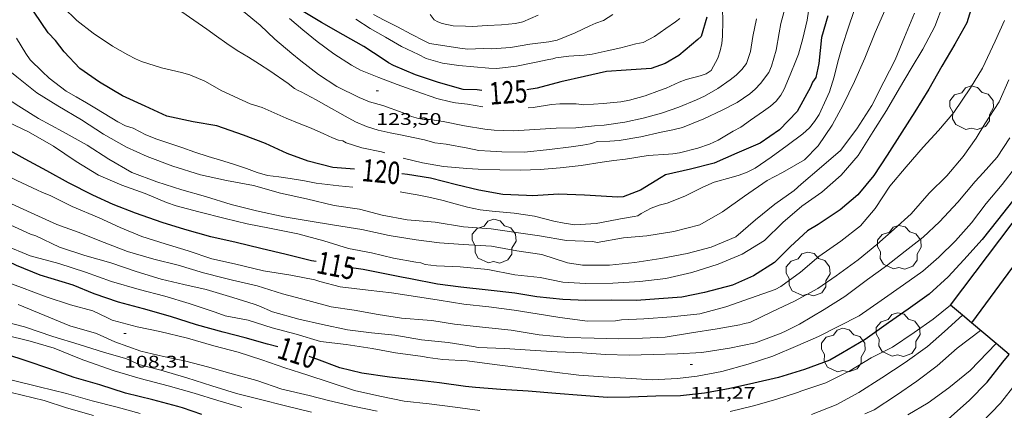
# Model space of a CAD drawing. Units: inches. Extents: x 454999 to 456023, y 4599992 to 4600502.
# Drawn here: x 455676 to 455764, y 4600408 to 4600443 of the extents above; entities that cross this region are included whole.
import ezdxf
from ezdxf.enums import TextEntityAlignment as Align

# ---------------------------------------------------------------- set-up
doc = ezdxf.new("R2010")
doc.units = ezdxf.units.IN
doc.header["$MEASUREMENT"] = 0
for name, color, linetype, lineweight in [('ARBRE', 7, 'Continuous', 0), ('CORBA DE NIVELL', 7, 'Continuous', 0), ('CORBA MESTRA', 7, 'Continuous', 0), ('COTA ALTIMETRICA', 7, 'Continuous', 0), ('ETIQUETA CORBA MESTRA', 7, 'Continuous', 0), ('MUR CONTENCIO', 7, 'Continuous', 0)]:
    doc.layers.add(name, color=color, linetype=linetype, lineweight=lineweight)
doc.styles.add('Style-Arial', font='ARIAL.TTF')

# ---------------------------------------------------------------- blocks, each defined once
blk = doc.blocks.new('ARBRE')
at = {"color": 0, "linetype": 'ByBlock', "lineweight": -2, "flags": 128}
blk.add_lwpolyline([(-0.507, -1.872), (-1.415, -1.448), (-1.697, -0.94), (-1.675, -0.342), (-1.951, 0.138), (-1.943, 0.686), (-1.511, 1.208), (-0.871, 1.406), (-0.543, 1.846), (-0.027, 2.012), (0.541, 1.882), (0.933, 1.428), (1.495, 1.262), (1.921, 0.694), (1.969, 0.068), (1.593, -0.562), (1.593, -1.098), (1.229, -1.618), (0.505, -1.886), (-0.049, -1.762), (-0.507, -1.872)], dxfattribs=at)
blk = doc.blocks.new('COTA')
at = {"color": 0, "linetype": 'ByBlock', "lineweight": -2}
blk.add_line((0, 0), (0.2, 0), dxfattribs=at)

msp = doc.modelspace()

# ---------------------------------------------------------------- linework, layer by layer
at = {"layer": 'CORBA DE NIVELL', "color": 30, "linetype": 'Continuous', "lineweight": 0}
for points, elevation in [([(455693.773, 4600436.898), (455692.251, 4600437.746), (455690.902, 4600438.335), (455690.161, 4600438.529), (455688.373, 4600438.947), (455686.598, 4600439.501), (455686.06, 4600439.74), (455685.39, 4600440.111), (455684.004, 4600440.878), (455682.281, 4600442.055), (455680.831, 4600443.179), (455679.607, 4600444.354), (455679.135, 4600445.029), (455678.401, 4600446.244), (455677.782, 4600447.519), (455677.41, 4600448.733), (455677.325, 4600449.231), (455677.146, 4600450.561), (455677.059, 4600451.114)], 121), ([(455683.218, 4600433.032), (455681.231, 4600434.307), (455679.13, 4600435.552), (455677.245, 4600436.723), (455675.477, 4600438.132), (455673.741, 4600439.523), (455672.564, 4600440.73), (455671.891, 4600441.998), (455671.454, 4600444.241), (455671.312, 4600445.387)], 118), ([(455679.602, 4600433.245), (455677.411, 4600434.436), (455675.637, 4600435.519), (455673.925, 4600436.625), (455672.021, 4600437.977), (455670.817, 4600439.068), (455670.019, 4600440.697), (455669.493, 4600443.119), (455669.123, 4600444.191), (455669.047, 4600444.345)], 117), ([(455741.49, 4600443.316), (455741.155, 4600441.743), (455740.961, 4600440.416), (455740.6, 4600439.342), (455740.172, 4600438.809), (455739.669, 4600438.3), (455739.133, 4600437.866), (455738.039, 4600437.1), (455736.856, 4600436.418), (455736.122, 4600436.1), (455734.552, 4600435.44), (455733, 4600434.91), (455731.372, 4600434.444), (455729.722, 4600434.109), (455727.896, 4600433.816), (455727.025, 4600433.763), (455725.351, 4600433.587), (455723.621, 4600433.548), (455721.701, 4600433.444), (455719.791, 4600433.327), (455718.07, 4600433.372), (455717.239, 4600433.484), (455715.419, 4600433.782), (455713.515, 4600434.158), (455712.333, 4600434.326), (455711.835, 4600434.339), (455711.329, 4600434.434), (455710.706, 4600434.613), (455709.951, 4600434.924), (455708.143, 4600435.582), (455706.957, 4600435.923), (455706.034, 4600436.293), (455704.044, 4600437.292), (455702.38, 4600438.344), (455700.81, 4600439.569), (455700.023, 4600440.219), (455698.488, 4600441.518), (455697.197, 4600442.762), (455695.693, 4600443.975)], 123), ([(455717.065, 4600435.472), (455715.695, 4600435.704), (455714.625, 4600435.823), (455714.165, 4600435.922), (455712.966, 4600436.225), (455711.092, 4600436.866), (455709.414, 4600437.449), (455707.777, 4600438.099), (455706.128, 4600438.752), (455705.328, 4600439.197), (455703.763, 4600440.191), (455702.286, 4600441.296), (455700.993, 4600442.334), (455699.809, 4600443.341)], 124), ([(455734.644, 4600443.357), (455734.252, 4600443.052), (455733.387, 4600442.447), (455732.391, 4600441.749), (455731.358, 4600441.202), (455730.704, 4600441.076), (455729.391, 4600440.733), (455728.167, 4600440.472), (455726.827, 4600440.168), (455726.119, 4600440.092), (455724.729, 4600439.998), (455723.592, 4600439.837), (455723.295, 4600439.746), (455722.941, 4600439.693), (455721.664, 4600439.424), (455720.054, 4600439.088), (455718.323, 4600438.882), (455717.588, 4600438.914), (455716.273, 4600439.048), (455714.928, 4600439.17), (455713.474, 4600439.364), (455711.995, 4600439.774), (455711.306, 4600440.131), (455709.804, 4600440.866), (455708.385, 4600441.68), (455707.013, 4600442.467), (455705.723, 4600443.292)], 126), ([(455728.655, 4600443.723), (455727.826, 4600443.163), (455727.156, 4600442.948), (455726.601, 4600442.695), (455725.301, 4600442.069), (455723.705, 4600441.42), (455722.938, 4600441.273), (455721.25, 4600441.048), (455719.527, 4600440.76), (455717.872, 4600440.656), (455717.101, 4600440.683), (455715.713, 4600440.629), (455714.995, 4600440.692), (455713.683, 4600440.906), (455712.308, 4600441.126), (455711.821, 4600441.361), (455710.669, 4600441.96), (455709.443, 4600442.596), (455708.241, 4600443.21), (455707.302, 4600443.714)], 127), ([(455721.994, 4600443.64), (455720.633, 4600443.058), (455719.964, 4600442.912), (455718.74, 4600442.778), (455717.463, 4600442.733), (455716.138, 4600442.645), (455715.502, 4600442.659), (455714.412, 4600442.696), (455713.431, 4600442.898), (455713.034, 4600443.06), (455712.715, 4600443.237), (455712.347, 4600443.721)], 128), ([(455689.684, 4600426.642), (455688.832, 4600426.924), (455686.923, 4600427.726), (455684.836, 4600428.462), (455682.751, 4600429.375), (455680.761, 4600430.599), (455678.726, 4600431.958), (455676.502, 4600433.224), (455674.123, 4600434.361), (455671.977, 4600435.348), (455670.042, 4600436.591), (455669.742, 4600436.88), (455669.427, 4600437.274), (455668.286, 4600439.308), (455667.391, 4600440.879), (455667.385, 4600441.362), (455667.272, 4600442.709), (455667.144, 4600443.035)], 116), ([(455693.659, 4600430.714), (455692.533, 4600431.039), (455691.368, 4600431.434), (455690.203, 4600431.829), (455689.047, 4600432.211), (455687.959, 4600432.592), (455686.99, 4600432.959), (455685.853, 4600433.55), (455685.156, 4600433.764), (455684.486, 4600434.135), (455682.571, 4600435.294), (455681.682, 4600435.825), (455680.758, 4600436.349), (455679.867, 4600436.869), (455678.345, 4600438.04), (455677.728, 4600438.614), (455676.65, 4600439.665), (455676.262, 4600440.234), (455675.449, 4600441.589)], 119), ([(455702.058, 4600420.031), (455699.918, 4600420.437), (455697.486, 4600420.815), (455694.89, 4600421.439), (455692.858, 4600421.9), (455690.76, 4600422.609), (455688.693, 4600423.232), (455686.616, 4600423.897), (455684.68, 4600424.681), (455682.823, 4600425.548), (455680.402, 4600426.578), (455678.507, 4600427.527), (455677.699, 4600427.86), (455677.326, 4600428.029), (455675.469, 4600428.897), (455673.143, 4600430.042), (455670.907, 4600431.269), (455668.862, 4600432.474), (455667.107, 4600433.628), (455665.52, 4600434.89), (455663.923, 4600437.073), (455662.585, 4600439.026), (455662.416, 4600439.29)], 114), ([(455764.003, 4600437.887), (455763.156, 4600435.917), (455761.872, 4600433.943), (455761.108, 4600432.676), (455759.936, 4600431.045), (455758.469, 4600429.304), (455756.897, 4600427.755), (455755.284, 4600425.903), (455753.766, 4600424.556), (455752.23, 4600423.178), (455750.566, 4600421.818), (455748.614, 4600420.392), (455746.969, 4600419.241), (455744.867, 4600418.13), (455742.912, 4600417.21), (455740.885, 4600416.201), (455740.425, 4600416.133), (455739.997, 4600416.019), (455737.992, 4600415.66), (455735.694, 4600415.301), (455733.322, 4600414.909), (455731.318, 4600414.815), (455729.199, 4600414.757), (455726.992, 4600414.813), (455724.647, 4600414.871), (455722.092, 4600415.103), (455719.576, 4600415.529), (455717.046, 4600415.809), (455714.519, 4600416.071), (455712.499, 4600416.404), (455712.083, 4600416.425), (455709.791, 4600416.588), (455707.726, 4600416.93), (455705.576, 4600417.309), (455703.529, 4600417.624), (455701.445, 4600418.186), (455699.181, 4600418.769), (455696.91, 4600419.474), (455694.717, 4600419.999), (455693.4, 4600420.317), (455692.594, 4600420.534), (455692.134, 4600420.661), (455689.855, 4600421.321), (455687.701, 4600421.874), (455685.348, 4600422.541), (455683.252, 4600423.359), (455680.937, 4600424.267), (455679.05, 4600424.967), (455676.747, 4600426.012), (455674.594, 4600426.995)], 113), ([(455764.111, 4600432.698), (455762.972, 4600430.963), (455761.716, 4600429.576), (455761.019, 4600428.815), (455759.457, 4600426.959), (455757.826, 4600425.202), (455756.355, 4600423.83), (455754.767, 4600422.582), (455753.097, 4600421.285), (455751.397, 4600420.046), (455749.369, 4600418.548), (455747.525, 4600417.374), (455745.32, 4600416.074), (455744.144, 4600415.465), (455743.702, 4600415.273), (455741.39, 4600414.406), (455739.093, 4600413.92), (455736.618, 4600413.535), (455734.45, 4600413.424), (455732.277, 4600413.347), (455730.114, 4600413.298), (455728.024, 4600413.368), (455725.923, 4600413.508), (455723.682, 4600413.599), (455721.29, 4600413.751), (455719.036, 4600413.901), (455716.644, 4600413.984), (455716.236, 4600414.079), (455713.955, 4600414.435), (455711.575, 4600414.654), (455709.211, 4600415.088), (455707.131, 4600415.282), (455704.981, 4600415.564), (455702.755, 4600416.037), (455700.64, 4600416.519), (455698.288, 4600417.158), (455697.058, 4600417.702), (455696.666, 4600417.857), (455694.746, 4600418.437), (455692.375, 4600419.16), (455690.38, 4600419.609), (455688.365, 4600420.073), (455686.117, 4600420.774), (455683.869, 4600421.544), (455681.541, 4600422.19), (455679.289, 4600422.937), (455677.164, 4600423.951), (455676.702, 4600424.095), (455674.531, 4600425.076)], 112), ([(455761.985, 4600426.835), (455760.669, 4600425.102), (455759.243, 4600423.499), (455757.75, 4600422.033), (455756.335, 4600420.789), (455754.61, 4600419.571), (455752.618, 4600418.176), (455750.647, 4600416.806), (455748.839, 4600415.901), (455747.032, 4600414.968), (455745.164, 4600414.148), (455742.935, 4600413.203), (455740.736, 4600412.493), (455738.397, 4600411.832), (455736.207, 4600411.431), (455734.436, 4600411.226), (455732.177, 4600411.09), (455729.834, 4600411.256), (455727.792, 4600411.369), (455725.642, 4600411.524), (455723.23, 4600411.818), (455720.684, 4600412.135), (455718.106, 4600412.468), (455715.657, 4600412.785), (455713.502, 4600412.907), (455712.16, 4600413.08), (455711.694, 4600413.174), (455709.273, 4600413.52), (455707.187, 4600413.905), (455704.869, 4600414.245), (455702.581, 4600414.528), (455700.4, 4600415.188), (455698.265, 4600415.754), (455696.119, 4600416.42), (455694.075, 4600416.815), (455693.178, 4600417.134), (455690.836, 4600417.926), (455688.678, 4600418.553), (455686.386, 4600419.176), (455683.915, 4600419.887), (455681.589, 4600420.7), (455679.216, 4600421.48), (455676.653, 4600422.157), (455674.367, 4600423.105)], 111), ([(455716.797, 4600408.368), (455714.604, 4600408.669), (455712.272, 4600408.959), (455710.046, 4600409.208), (455707.873, 4600409.649), (455705.609, 4600410.134), (455703.35, 4600410.877), (455701.434, 4600411.508), (455699.399, 4600412.183), (455697.328, 4600412.881), (455695.235, 4600413.554), (455693.038, 4600414.126), (455690.709, 4600414.829), (455688.223, 4600415.423), (455686.214, 4600415.823), (455683.977, 4600416.424), (455683.572, 4600416.639), (455682.245, 4600417.252), (455680.264, 4600417.78), (455678.079, 4600418.515), (455675.874, 4600419.336), (455673.6, 4600420.185)], 109), ([(455707.639, 4600408.294), (455705.454, 4600408.737), (455703.278, 4600409.264), (455701.555, 4600409.689), (455699.13, 4600410.266), (455696.879, 4600411.053), (455694.47, 4600411.69), (455692.486, 4600412.264), (455690.539, 4600412.757), (455688.556, 4600413.175), (455686.546, 4600413.662), (455684.205, 4600414.494), (455682.593, 4600415.221), (455680.206, 4600415.923), (455677.968, 4600416.846), (455675.573, 4600417.826)], 108), ([(455758.811, 4600417.765), (455757.246, 4600416.504), (455755.548, 4600415.316), (455753.614, 4600414.02), (455751.718, 4600413.073), (455749.825, 4600411.913), (455747.679, 4600410.821), (455745.529, 4600410.126), (455745.146, 4600409.975), (455743.221, 4600409.35), (455741.223, 4600408.771), (455739.129, 4600408.262)], 109), ([(455759.868, 4600416.875), (455758.278, 4600415.42), (455756.755, 4600414.08), (455754.762, 4600412.645), (455752.669, 4600411.268), (455750.621, 4600409.981), (455748.598, 4600408.867), (455746.385, 4600408.011)], 108), ([(455759.868, 4600416.875), (455759.868, 4600416.875)], 108), ([(455701.755, 4600408.217), (455699.463, 4600408.771), (455697.084, 4600409.38), (455695.07, 4600409.884), (455692.882, 4600410.569), (455690.653, 4600411.284), (455688.32, 4600411.965), (455686.349, 4600412.479), (455685.55, 4600412.867), (455685.154, 4600413), (455683.216, 4600413.577), (455681.037, 4600414.248), (455678.679, 4600414.98), (455676.145, 4600415.823), (455673.602, 4600416.485)], 107), ([(455695.553, 4600408.622), (455695.422, 4600408.656), (455693.402, 4600409.254), (455691.306, 4600409.905), (455688.971, 4600410.575), (455686.469, 4600411.206), (455684.145, 4600411.903), (455681.448, 4600412.866), (455681.05, 4600412.988), (455678.808, 4600413.918), (455676.665, 4600414.537), (455674.364, 4600415.104)], 106), ([(455761.493, 4600415.506), (455759.391, 4600413.914), (455757.62, 4600412.342), (455755.81, 4600410.967), (455753.972, 4600409.729), (455751.997, 4600408.434), (455751.154, 4600408.049)], 107), ([(455762.894, 4600414.327), (455762.894, 4600414.327)], 106), ([(455682.316, 4600407.917), (455679.897, 4600408.596), (455677.902, 4600409.241), (455675.932, 4600409.726), (455673.967, 4600410.217), (455671.618, 4600410.574), (455671.15, 4600410.628), (455668.678, 4600410.909), (455666.219, 4600411.296), (455664.218, 4600411.379), (455662.164, 4600411.397), (455659.528, 4600411.396), (455657.099, 4600411.141), (455655.003, 4600410.884), (455653.213, 4600410.763), (455651.234, 4600410.423), (455649.092, 4600410.134), (455647.281, 4600409.96), (455646.811, 4600410.031), (455645.892, 4600410.13), (455645.393, 4600410.005), (455645.241, 4600409.918)], 103), ([(455686.471, 4600408.092), (455684.423, 4600408.66), (455682.179, 4600409.228), (455679.899, 4600409.877), (455677.455, 4600410.48), (455674.942, 4600411.084)], 104)]:
    msp.add_lwpolyline(points, dxfattribs=dict(at, elevation=elevation))
at = {"layer": 'CORBA DE NIVELL', "color": 30, "linetype": 'Continuous', "lineweight": 0, "flags": 128}
for points, elevation in [([(455746.288, 4600445.054), (455746.018, 4600443.195), (455745.616, 4600441.566), (455745.226, 4600440.17), (455744.993, 4600439.567), (455744.507, 4600438.309), (455743.97, 4600437.054), (455743.648, 4600436.496), (455743.247, 4600435.981), (455742.74, 4600435.519), (455742.117, 4600435.083), (455740.964, 4600434.275), (455740.086, 4600433.66), (455739.393, 4600433.283), (455738.071, 4600432.493), (455737.287, 4600432.12), (455736.238, 4600431.777), (455734.606, 4600431.347), (455734.011, 4600431.262), (455733.623, 4600431.244), (455731.824, 4600431.108), (455729.805, 4600430.797), (455728.747, 4600430.662), (455727.709, 4600430.541), (455725.836, 4600430.245), (455723.961, 4600430.036), (455722.193, 4600429.882), (455720.441, 4600429.818), (455718.569, 4600429.855), (455716.647, 4600429.895), (455715.642, 4600429.963), (455714.608, 4600430.059), (455713.554, 4600430.142), (455711.677, 4600430.478), (455709.959, 4600430.893)], 121), ([(455753.037, 4600444.272), (455752.082, 4600442.108), (455751.155, 4600439.819), (455750.226, 4600437.743), (455749.233, 4600435.66), (455748.249, 4600433.829), (455746.987, 4600431.978), (455745.759, 4600430.747), (455743.814, 4600429.591), (455742.445, 4600428.896), (455740.42, 4600427.478), (455738.454, 4600426.101), (455736.42, 4600424.921), (455734.103, 4600424.324), (455731.706, 4600423.954), (455729.625, 4600423.787), (455727.271, 4600423.369), (455726.866, 4600423.446), (455724.544, 4600423.539), (455722.107, 4600423.952), (455720.04, 4600424.253), (455717.816, 4600424.571), (455715.328, 4600424.762), (455712.799, 4600425.18), (455710.3, 4600425.373), (455708.067, 4600425.802), (455706.04, 4600426.326), (455703.786, 4600426.671), (455701.316, 4600427.256), (455698.987, 4600427.764), (455696.579, 4600428.442), (455694.196, 4600428.902), (455691.848, 4600429.397), (455689.404, 4600430.166), (455687.094, 4600431.039), (455685.246, 4600431.865), (455683.218, 4600433.032)], 118), ([(455744.129, 4600444.665), (455743.652, 4600442.906), (455743.518, 4600442.079), (455743.249, 4600440.524), (455742.838, 4600439.103), (455742.587, 4600438.527), (455741.857, 4600437.547), (455741.367, 4600437.047), (455740.881, 4600436.639), (455739.767, 4600435.859), (455738.438, 4600435.163), (455736.791, 4600434.39), (455734.885, 4600433.612), (455734.033, 4600433.406), (455732.976, 4600433.214), (455731.173, 4600432.791), (455729.245, 4600432.447), (455728.401, 4600432.412), (455727.276, 4600432.386), (455726.953, 4600432.248), (455726.655, 4600432.157), (455725.99, 4600432.033), (455724.939, 4600431.902), (455723.027, 4600431.648), (455720.795, 4600431.432), (455718.77, 4600431.45), (455717.746, 4600431.505), (455716.715, 4600431.583), (455715.731, 4600431.774), (455713.801, 4600432.131), (455712.784, 4600432.259), (455711.857, 4600432.509), (455710.856, 4600432.725), (455709.848, 4600432.938), (455708.776, 4600433.144), (455707.714, 4600433.377), (455706.681, 4600433.709), (455705.708, 4600434.121), (455704.787, 4600434.628), (455703.069, 4600435.575), (455702.194, 4600436.085), (455700.851, 4600436.804), (455700.573, 4600436.922), (455700.256, 4600437.11), (455699.68, 4600437.557), (455698.047, 4600438.689), (455697.121, 4600439.271), (455696.133, 4600439.888), (455695.141, 4600440.482), (455694.212, 4600441.111), (455693.291, 4600441.785), (455692.418, 4600442.404), (455689.027, 4600444.737)], 122), ([(455758.144, 4600444.595), (455757.394, 4600442.625), (455756.341, 4600440.628), (455755.3, 4600438.893), (455754.259, 4600437.129), (455753.084, 4600435.154), (455751.905, 4600433.254), (455750.566, 4600431.135), (455749.059, 4600429.367), (455747.329, 4600427.862), (455745.54, 4600426.61), (455743.847, 4600425.151), (455742.19, 4600423.541), (455740.215, 4600422.304), (455738.071, 4600421.419), (455735.706, 4600420.681), (455733.384, 4600420.148), (455731.062, 4600419.88), (455728.668, 4600419.728), (455726.226, 4600419.687), (455724.21, 4600419.819), (455722.179, 4600420.223), (455719.925, 4600420.471), (455717.502, 4600420.933), (455715.046, 4600421.176), (455712.928, 4600421.285), (455711.919, 4600421.389), (455711.52, 4600421.539), (455711.07, 4600421.596), (455709.096, 4600421.961), (455707.136, 4600422.445), (455705.068, 4600422.832), (455702.864, 4600423.496), (455700.55, 4600424.123), (455698.015, 4600424.633), (455696.018, 4600425.031), (455694.058, 4600425.514), (455691.706, 4600426.084), (455689.684, 4600426.642)], 116), ([(455750.208, 4600444.059), (455749.667, 4600442.488), (455749.15, 4600440.954), (455748.743, 4600439.498), (455748.413, 4600438.143), (455748.015, 4600436.8), (455747.71, 4600436.147), (455747.075, 4600434.794), (455746.662, 4600434.143), (455746.207, 4600433.58), (455745.619, 4600433.052), (455744.225, 4600432.017), (455742.788, 4600430.972), (455741.37, 4600429.999), (455740.662, 4600429.63), (455739.953, 4600429.358), (455739.217, 4600429.155), (455737.699, 4600428.756), (455736.7, 4600428.301), (455735.093, 4600427.498), (455733.512, 4600426.869), (455732.81, 4600426.7), (455732.1, 4600426.418), (455731.183, 4600425.942), (455730.908, 4600425.749), (455730.57, 4600425.688), (455729.356, 4600425.483), (455728.293, 4600425.256), (455727.164, 4600425.042), (455725.28, 4600424.943), (455724.314, 4600425.068), (455723.397, 4600425.275), (455721.679, 4600425.693), (455719.863, 4600425.985), (455717.886, 4600426.144), (455716.814, 4600426.281), (455715.69, 4600426.52), (455714.585, 4600426.801), (455713.517, 4600427.098), (455712.394, 4600427.376), (455711.208, 4600427.62), (455709.993, 4600427.834), (455709.671, 4600427.879)], 119), ([(455738.464, 4600444.205), (455738.48, 4600443.151), (455738.467, 4600441.775), (455738.402, 4600441.114), (455738.248, 4600440.469), (455738.025, 4600439.825), (455737.456, 4600438.713), (455737.006, 4600438.408), (455736.448, 4600438.242), (455735.201, 4600437.916), (455734.574, 4600437.682), (455733.426, 4600437.132), (455732.838, 4600436.926), (455731.548, 4600436.452), (455730.164, 4600436.059), (455729.379, 4600435.91), (455727.796, 4600435.758), (455726.089, 4600435.657), (455725.391, 4600435.734), (455723.945, 4600435.748), (455723.179, 4600435.67), (455721.543, 4600435.413), (455721.116, 4600435.377)], 124), ([(455755.584, 4600443.829), (455754.697, 4600441.693), (455753.862, 4600439.664), (455752.855, 4600437.699), (455751.793, 4600435.588), (455750.456, 4600433.509), (455748.998, 4600431.56), (455747.28, 4600430.123), (455745.482, 4600428.561), (455744.836, 4600427.992), (455743.117, 4600426.778), (455741.41, 4600425.368), (455739.635, 4600423.871), (455737.457, 4600422.951), (455735.291, 4600422.363), (455732.939, 4600421.927), (455730.615, 4600421.579), (455728.372, 4600421.337), (455725.951, 4600421.321), (455724.605, 4600421.541), (455722.325, 4600422.288), (455720.109, 4600422.621), (455717.831, 4600423.029), (455715.311, 4600423.169), (455713.184, 4600423.32), (455711.118, 4600423.592), (455708.703, 4600423.972), (455706.267, 4600424.522), (455703.817, 4600424.896), (455701.48, 4600425.291), (455699.321, 4600425.655), (455696.852, 4600426.182), (455694.587, 4600426.754), (455692.298, 4600427.456), (455690.194, 4600428.063), (455687.976, 4600428.775), (455685.746, 4600429.617), (455683.679, 4600430.797), (455681.74, 4600432.046), (455679.602, 4600433.245)], 117), ([(455763.616, 4600443.182), (455762.793, 4600441.317), (455761.647, 4600438.923), (455760.586, 4600437.174), (455759.096, 4600434.949), (455757.73, 4600433.358), (455756.355, 4600431.877), (455754.853, 4600430.103), (455753.377, 4600428.376), (455752.092, 4600426.402), (455750.78, 4600424.859), (455749.027, 4600423.485), (455747.062, 4600422.108), (455745.411, 4600420.699), (455743.654, 4600419.429), (455743.16, 4600419.171), (455740.959, 4600418.382), (455738.742, 4600417.601), (455736.419, 4600417), (455733.913, 4600416.729), (455731.435, 4600416.557), (455729.425, 4600416.458), (455728.907, 4600416.36), (455726.411, 4600416.34), (455723.936, 4600416.668), (455721.924, 4600416.988), (455719.864, 4600417.323), (455717.598, 4600417.601), (455715.353, 4600417.865), (455713.174, 4600418.215), (455711.06, 4600418.542), (455708.9, 4600418.865), (455706.822, 4600419.099), (455704.338, 4600419.411), (455702.523, 4600419.869), (455702.058, 4600420.031)], 114), ([(455708.322, 4600431.361), (455708.006, 4600431.453), (455706.274, 4600431.793), (455704.855, 4600432.244), (455704.56, 4600432.428), (455704.183, 4600432.477), (455703.646, 4600432.687), (455702.88, 4600433.069), (455701.728, 4600433.571), (455700.662, 4600433.977), (455699.522, 4600434.448), (455698.432, 4600434.945), (455697.354, 4600435.411), (455696.288, 4600435.748), (455693.773, 4600436.898)], 121), ([(455768.02, 4600435.182), (455767.02, 4600433.564), (455765.857, 4600431.822), (455764.696, 4600430.188), (455763.407, 4600428.543), (455761.985, 4600426.835)], 111), ([(455705.465, 4600428.283), (455704.216, 4600428.428), (455703.195, 4600428.533), (455702.173, 4600428.667), (455701.155, 4600428.853), (455699.873, 4600429.079), (455698.854, 4600429.224), (455697.848, 4600429.35), (455696.907, 4600429.619), (455695.953, 4600429.977), (455694.73, 4600430.37), (455693.659, 4600430.714)], 119), ([(455762.894, 4600414.327), (455762.114, 4600413.526), (455760.553, 4600411.934), (455758.666, 4600410.389), (455756.817, 4600409.055), (455754.986, 4600407.988)], 106), ([(455743.144, 4600401.072), (455744.043, 4600401.221), (455746.518, 4600401.867), (455748.694, 4600402.262), (455750.945, 4600402.814), (455752.818, 4600403.122), (455753.792, 4600403.218), (455756.112, 4600404.1), (455757.957, 4600404.875), (455760.03, 4600405.989), (455761.584, 4600407.261), (455763.26, 4600409.022), (455764.672, 4600410.813), (455765.559, 4600412.082)], 104)]:
    msp.add_lwpolyline(points, dxfattribs=dict(at, elevation=elevation))
at = {"layer": 'CORBA MESTRA', "color": 30, "linetype": 'Continuous', "lineweight": 30}
for points, elevation in [([(455716.961, 4600436.934), (455716.545, 4600436.972), (455715.314, 4600437), (455713.116, 4600437.629), (455711.052, 4600438.332), (455709.084, 4600439.161), (455708.637, 4600439.395), (455708.166, 4600439.719), (455706.437, 4600440.863), (455704.605, 4600441.904), (455702.667, 4600442.998), (455700.886, 4600444.076), (455700.507, 4600444.465), (455699.166, 4600446.309), (455697.99, 4600448.337), (455696.987, 4600450.496), (455696.461, 4600451.847), (455696.441, 4600452.253), (455696.477, 4600452.688), (455696.607, 4600453.246)], 125), ([(455705.618, 4600429.9), (455703.662, 4600430.042), (455701.481, 4600430.605), (455699.587, 4600431.3), (455697.673, 4600432.206), (455695.701, 4600432.945), (455693.312, 4600433.762), (455691.216, 4600434.121), (455688.856, 4600434.646), (455686.911, 4600435.54), (455684.899, 4600436.446), (455682.856, 4600437.662), (455681.102, 4600438.885), (455679.698, 4600440.374), (455678.91, 4600441.375), (455678.275, 4600442.073), (455677.025, 4600443.913), (455675.978, 4600445.631), (455675.021, 4600447.793), (455674.899, 4600448.039)], 120), ([(455702.197, 4600421.648), (455701.766, 4600421.731), (455699.509, 4600422.29), (455697.258, 4600422.813), (455695.049, 4600423.347), (455692.775, 4600423.874), (455690.45, 4600424.531), (455688.432, 4600425.139), (455686.047, 4600425.979), (455684.074, 4600426.746), (455682.241, 4600427.592), (455680.074, 4600428.692), (455678.135, 4600429.748), (455676.207, 4600430.8), (455674.084, 4600431.99), (455672.142, 4600432.993), (455670.649, 4600434.009), (455668.915, 4600435.187), (455668.523, 4600435.567), (455666.971, 4600436.932), (455665.66, 4600438.846), (455665.273, 4600439.678), (455664.604, 4600440.799)], 115), ([(455691.977, 4600408.011), (455690.253, 4600408.591), (455689.828, 4600408.724), (455687.598, 4600409.301), (455685.178, 4600409.911), (455682.877, 4600410.644), (455680.576, 4600411.308), (455678.327, 4600412.107), (455676.402, 4600412.751), (455674.5, 4600413.403)], 105), ([(455744.591, 4600403.096), (455746.361, 4600403.015), (455748.596, 4600403.376), (455750.954, 4600403.789), (455752.916, 4600404.537), (455755.026, 4600405.42), (455756.947, 4600406.405), (455758.638, 4600407.625), (455760.477, 4600409.242), (455762.076, 4600410.896), (455763.486, 4600412.675), (455764.029, 4600413.371)], 105)]:
    msp.add_lwpolyline(points, dxfattribs=dict(at, elevation=elevation))
at = {"layer": 'CORBA MESTRA', "color": 30, "linetype": 'Continuous', "lineweight": 30, "flags": 128}
for points, elevation in [([(455760.886, 4600445.002), (455760.265, 4600442.975), (455759.199, 4600441.066), (455758.023, 4600439.091), (455756.865, 4600437.049), (455755.624, 4600435.028), (455754.456, 4600433.194), (455753.151, 4600431.138), (455751.948, 4600429.328), (455750.526, 4600427.62), (455748.971, 4600426.258), (455746.994, 4600424.952), (455746.055, 4600424.411), (455744.531, 4600423.002), (455743.09, 4600421.573), (455741.235, 4600420.372), (455739.332, 4600419.548), (455736.833, 4600418.891), (455734.836, 4600418.479), (455732.782, 4600418.33), (455730.763, 4600418.187), (455728.568, 4600418.212), (455726.245, 4600418.168), (455724.188, 4600418.26), (455721.896, 4600418.521), (455719.918, 4600418.835), (455717.526, 4600419.113), (455715.099, 4600419.357), (455713.015, 4600419.627), (455710.616, 4600420.125), (455709.809, 4600420.273), (455706.369, 4600420.96), (455704.901, 4600421.167)], 115), ([(455747.867, 4600443.581), (455747.282, 4600441.668), (455747.056, 4600439.341), (455746.77, 4600438.076), (455746.497, 4600437.671), (455746.323, 4600437.236), (455745.108, 4600435.038), (455743.556, 4600433.404), (455741.826, 4600432.222), (455739.731, 4600431.322), (455737.72, 4600430.441), (455735.593, 4600429.909), (455733.352, 4600429.385), (455732.991, 4600429.161), (455731.135, 4600428.018), (455729.582, 4600427.448), (455729.085, 4600427.403), (455728.606, 4600427.419), (455726.125, 4600427.586), (455723.826, 4600427.676), (455721.532, 4600427.534), (455720.966, 4600427.548), (455718.833, 4600427.637), (455716.701, 4600428.019), (455714.71, 4600428.49), (455712.388, 4600429.101), (455710.343, 4600429.427), (455709.825, 4600429.484)], 120), ([(455737.056, 4600443.483), (455736.561, 4600441.749), (455736.265, 4600441.474), (455734.551, 4600440.059), (455733.336, 4600439.325), (455732.097, 4600438.877), (455729.859, 4600438.726), (455728.086, 4600438.608), (455726.127, 4600438.184), (455724.009, 4600437.707), (455721.9, 4600437.148), (455721.001, 4600436.995)], 125), ([(455764.353, 4600427.038), (455762.998, 4600425.347), (455761.619, 4600423.619), (455760.007, 4600421.807), (455758.599, 4600420.303), (455756.893, 4600418.737), (455755.019, 4600417.396), (455753.283, 4600416.18), (455751.186, 4600414.712), (455749.16, 4600413.518), (455748.026, 4600412.851), (455745.759, 4600412.016), (455743.467, 4600411.3), (455741.254, 4600410.805), (455738.984, 4600410.309), (455736.847, 4600409.916), (455734.702, 4600409.674), (455732.499, 4600409.626), (455730.19, 4600409.562), (455728.189, 4600409.519), (455725.871, 4600409.692), (455723.565, 4600409.875), (455721.121, 4600410.087), (455718.656, 4600410.246), (455716.417, 4600410.417), (455715.527, 4600410.516), (455713.189, 4600410.842), (455711.169, 4600411.078), (455708.722, 4600411.337), (455706.261, 4600411.685), (455704.29, 4600412.17), (455702.257, 4600412.954), (455701.559, 4600413.179)], 110), ([(455698.774, 4600414.029), (455697.841, 4600414.295), (455695.84, 4600414.838), (455693.873, 4600415.345), (455691.492, 4600416.012), (455689.187, 4600416.752), (455686.777, 4600417.447), (455684.546, 4600418.024), (455682.371, 4600418.787), (455680.509, 4600419.563), (455678.532, 4600420.141), (455677.551, 4600420.441), (455675.429, 4600421.31), (455673.251, 4600422.343), (455671.137, 4600423.256), (455668.963, 4600424.38), (455667.01, 4600425.259)], 110)]:
    msp.add_lwpolyline(points, dxfattribs=dict(at, elevation=elevation))
at = {"layer": 'MUR CONTENCIO', "color": 1, "linetype": 'Continuous', "lineweight": 30}
for points, elevation in [([(455758.811, 4600417.765), (455770.901, 4600433.809)], 109.219), ([(455765.992, 4600423.42), (455760.67, 4600416.199)], 106.888)]:
    msp.add_lwpolyline(points, dxfattribs=dict(at, elevation=elevation))
at = {"layer": 'MUR CONTENCIO', "color": 1, "linetype": 'Continuous', "lineweight": 30, "elevation": 106.88, "flags": 128}
msp.add_lwpolyline([(455760.67, 4600416.199), (455760.67, 4600416.199)], dxfattribs=at)
at = {"layer": 'MUR CONTENCIO', "color": 1, "linetype": 'Continuous', "lineweight": 30}
for points in [[(455759.868, 4600416.875, 108.639), (455758.811, 4600417.765, 109.219)], [(455760.67, 4600416.199, 108.199), (455759.868, 4600416.875, 108.639)], [(455762.894, 4600414.327, 106.979), (455760.67, 4600416.199, 108.199)], [(455764.029, 4600413.371, 106.356), (455762.894, 4600414.327, 106.979)]]:
    msp.add_polyline3d(points, dxfattribs=at)

# ---------------------------------------------------------------- block references
at = {"layer": 'ARBRE', "color": 3, "linetype": 'Continuous', "lineweight": 0, "xscale": 1.000001550400009, "yscale": 1.000001550399986, "zscale": 1.0000015504, "rotation": 359.9995652666707}
for p in [(455760.685, 4600435.325, 112.968), (455718.065, 4600423.413, 117.56), (455754.227, 4600422.873, 112.12), (455746.087, 4600420.494, 113.688), (455754.117, 4600415.081, 110.088), (455749.23, 4600413.69, 110.504)]:
    msp.add_blockref('ARBRE', p, dxfattribs=at)
at = {"layer": 'COTA ALTIMETRICA', "color": 7, "linetype": 'Continuous', "lineweight": 0, "xscale": 1.000001550400009, "yscale": 1.000001550399986, "zscale": 1.0000015504, "rotation": 359.9995652666707}
for p in [(455707.544, 4600436.903, 123.498), (455685.033, 4600415.242, 108.314), (455735.574, 4600412.465, 111.274)]:
    msp.add_blockref('COTA', p, dxfattribs=at)

# ---------------------------------------------------------------- texts
at = {"layer": 'COTA ALTIMETRICA', "color": 7, "linetype": 'Continuous', "lineweight": 0, "style": 'Style-Arial', "width": 1.333331}
for s, p in [('123,50', (455707.544, 4600434.903, 123.498)), ('108,31', (455685.033, 4600413.242, 108.314)), ('111,27', (455735.574, 4600410.465, 111.274))]:
    msp.add_text(s, height=1.05, rotation=359.99957, dxfattribs=at).set_placement(p, align=Align.TOP_LEFT)
at = {"layer": 'ETIQUETA CORBA MESTRA', "color": 7, "linetype": 'Continuous', "lineweight": 0, "style": 'Style-Arial', "width": 0.750001}
for s, rotation, p in [('125', 4.08518, (455719.327, 4600436.769, 125)), ('120', 354.56522, (455707.983, 4600429.684, 120)), ('115', 349.05469, (455703.969, 4600421.305, 115)), ('110', 342.11621, (455700.516, 4600413.516, 110))]:
    msp.add_text(s, height=2, rotation=rotation, dxfattribs=at).set_placement(p, align=Align.MIDDLE_CENTER)

doc.saveas('drawing.dxf')
